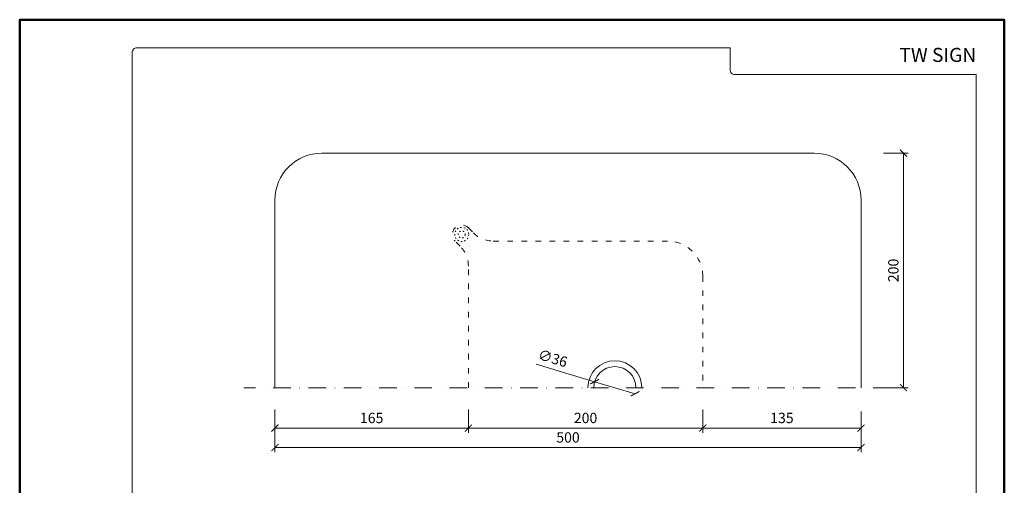
# Model space of a CAD drawing. Units: millimetres. Extents: x 88 to 5548, y 5562 to 21854.
# Drawn here: x 1768 to 2608, y 6354 to 6750 of the extents above; entities that cross this region are included whole.
import ezdxf
from ezdxf.enums import TextEntityAlignment as Align

# ---------------------------------------------------------------- set-up
doc = ezdxf.new("R2010")
doc.units = ezdxf.units.MM
doc.linetypes.add('ACAD_ISO03W100', pattern=[30, 12, -18])
doc.linetypes.add('DASHDOT2', pattern=[0.5, 0.25, -0.125, 0, -0.125])
doc.layers.get('DEFPOINTS').update_dxf_attribs({"color": 254, "lineweight": 30})
for name, color, linetype, lineweight in [('TOPWET_KOTY', 30, 'Continuous', 13), ('TOPWET_TENKOU', 142, 'Continuous', 13), ('TOPWET_VYKRESOVE_POLE', 254, 'Continuous', 13)]:
    doc.layers.add(name, color=color, linetype=linetype, lineweight=lineweight)
doc.styles.add('BOLD_ARIAL_NARROW', font='ARIALNB.TTF')
doc.styles.add('REGULAR_ARIAL_NARROW', font='ARIALN.TTF')
doc.dimstyles.new('ISO-TW 1-4', dxfattribs={"dimscale": 4, "dimtxt": 2.2, "dimasz": 1.5, "dimexe": 1, "dimexo": 0, "dimgap": 0.75, "dimtad": 1, "dimdec": 0, "dimtxsty": 'REGULAR_ARIAL_NARROW', "dimblk": 'ARCHTICK', "dimcen": 0.5, "dimclrd": 256, "dimclre": 256, "dimclrt": 256, "dimadec": 0, "dimazin": 0, "dimtfac": 1, "dimtdec": 0, "dimtmove": 1, "dimatfit": 3, "dimldrblk": 'DOT', "dimfxl": 1, "dimtfill": 1, "dimtzin": 0, "dimlwd": -1, "dimlwe": -1, "dimarcsym": 0})

# ---------------------------------------------------------------- blocks, each defined once
blk = doc.blocks.new('V_TOPWET_VÝKRES_A4_1-1')
at = {"layer": 'TOPWET_VYKRESOVE_POLE', "color": 243, "lineweight": 50, "ltscale": 10}
blk.add_lwpolyline([(-90, 297), (-114, 297), (-114, 0), (96, 0), (96, 297)], close=True, dxfattribs=at)
at = {"layer": 'TOPWET_VYKRESOVE_POLE', "ltscale": 10}
blk.add_lwpolyline([(90, 285.33), (38.5, 285.33, -0.414214), (37.5, 286.33), (37.5, 291), (-89, 291, 0.414214), (-90, 290), (-90, 7, 0.414214), (-89, 6), (89, 6, 0.414214), (90, 7), (90, 285.33)], format="xyb", close=True, dxfattribs=at)
at = {"color": 7, "style": 'BOLD_ARIAL_NARROW'}
blk.add_attdef('01_OZNAČENÍ_VÝKRESU', text='', height=3, dxfattribs=at).set_placement((90, 291), align=Align.TOP_RIGHT)
at = {"color": 7}
for tag, p, height, style in [('03_A_NADPIS_HLAVNÍ_2_ŘADKY', (-87.5, 29.55), 3, 'BOLD_ARIAL_NARROW'), ('02_NADPIS_HLAVNÍ', (-87.5, 27.5), 3, 'BOLD_ARIAL_NARROW'), ('03_B_NADPIS_HLAVNÍ_2_ŘADKY', (-87.5, 25.35), 3, 'BOLD_ARIAL_NARROW'), ('04_KÓD_NEBO_PODNADPIS', (-87.5, 20), 2.2, 'REGULAR_ARIAL_NARROW'), ('07_REZERVNÍ_POLE', (-44.5, 20), 2.2, 'REGULAR_ARIAL_NARROW'), ('08_VÁHA_KG', (-44.5, 14), 2.2, 'REGULAR_ARIAL_NARROW'), ('05_TYP', (-87.5, 14), 2.2, 'REGULAR_ARIAL_NARROW'), ('06_MĚŘÍTKO', (-87.5, 8), 2.2, 'REGULAR_ARIAL_NARROW'), ('09_MATERIÁL', (-44.5, 8), 2.2, 'REGULAR_ARIAL_NARROW')]:
    blk.add_attdef(tag, p, '', height=height, dxfattribs=dict(at, style=style))
blk = doc.blocks.new('_ArchTick')
at = {"color": 0, "linetype": 'ByBlock', "const_width": 0.15}
blk.add_lwpolyline([(-0.5, -0.5), (0.5, 0.5)], dxfattribs=at)
blk = doc.blocks.new('*D489')
at = {"layer": 'DEFPOINTS', "color": 0, "ltscale": 40, "transparency": 16777216}
for p in [(2258.9, 6441.94), (2293.39, 6431.63)]:
    blk.add_point(p, dxfattribs=at)
at = {"layer": 'TOPWET_KOTY', "ltscale": 40, "transparency": 16777216}
for p in [(2209.08, 6456.83), (2293.39, 6431.63)]:
    blk.add_line(p, (2258.9, 6441.94), dxfattribs=at)
at = {"layer": 'TOPWET_KOTY', "ltscale": 40, "transparency": 16777216, "xscale": 6, "yscale": 6, "zscale": 6}
for p, rotation in [((2258.9, 6441.94), 343.3583825827773), ((2293.39, 6431.63), 163.3583825827773)]:
    blk.add_blockref('_ArchTick', p, dxfattribs=dict(at, rotation=rotation))
at = {"layer": 'TOPWET_KOTY', "ltscale": 40, "transparency": 16777216, "insert": (2222.86, 6460.79), "char_height": 8.8, "attachment_point": 5, "rotation": 343.35838, "style": 'REGULAR_ARIAL_NARROW', "bg_fill": 3, "box_fill_scale": 1.1, "bg_fill_color": 256, "bg_fill_true_color": 13158600, "bg_fill_transparency": 0}
blk.add_mtext('∅36', dxfattribs=at)
blk = doc.blocks.new('_Dot')
at = {"color": 0, "linetype": 'ByBlock', "lineweight": -2}
blk.add_line((-0.5, 0), (-1, 0), dxfattribs=at)
at = {"color": 0, "linetype": 'ByBlock', "const_width": 0.5}
blk.add_lwpolyline([(-0.25, 0, 1), (0.25, 0, 1)], format="xyb", close=True, dxfattribs=at)
blk = doc.blocks.new('*D482')
at = {"layer": 'DEFPOINTS', "color": 0, "ltscale": 40, "transparency": 16777216}
for p in [(2505.29, 6636.78), (2522.37, 6636.78), (2506.63, 6436.78)]:
    blk.add_point(p, dxfattribs=at)
at = {"layer": 'TOPWET_KOTY', "ltscale": 40, "transparency": 16777216}
for p, q in [((2505.29, 6636.78), (2526.37, 6636.78)), ((2522.37, 6436.78), (2522.37, 6636.78)), ((2506.63, 6436.78), (2526.37, 6436.78))]:
    blk.add_line(p, q, dxfattribs=at)
at = {"layer": 'TOPWET_KOTY', "ltscale": 40, "transparency": 16777216, "xscale": 6, "yscale": 6, "zscale": 6}
for p, rotation in [((2522.37, 6636.78), 90), ((2522.37, 6436.78), 270)]:
    blk.add_blockref('_ArchTick', p, dxfattribs=dict(at, rotation=rotation))
at = {"layer": 'TOPWET_KOTY', "ltscale": 40, "transparency": 16777216, "insert": (2514.88, 6536.78), "char_height": 8.8, "attachment_point": 5, "rotation": 90, "style": 'REGULAR_ARIAL_NARROW', "bg_fill": 3, "box_fill_scale": 1.1, "bg_fill_color": 256, "bg_fill_true_color": 13158600, "bg_fill_transparency": 0}
blk.add_mtext('200', dxfattribs=at)
blk = doc.blocks.new('*D483')
at = {"layer": 'DEFPOINTS', "color": 0, "ltscale": 40, "transparency": 16777216}
for p in [(1986.16, 6401.55), (2486.16, 6402.88), (2486.16, 6385.8)]:
    blk.add_point(p, dxfattribs=at)
at = {"layer": 'TOPWET_KOTY', "ltscale": 40, "transparency": 16777216}
for p, q in [((1986.16, 6401.55), (1986.16, 6381.8)), ((2486.16, 6402.88), (2486.16, 6381.8)), ((1986.16, 6385.8), (2486.16, 6385.8))]:
    blk.add_line(p, q, dxfattribs=at)
at = {"layer": 'TOPWET_KOTY', "ltscale": 40, "transparency": 16777216, "xscale": 6, "yscale": 6, "zscale": 6, "rotation": 180}
blk.add_blockref('_ArchTick', (1986.16, 6385.8), dxfattribs=at)
at = {"layer": 'TOPWET_KOTY', "ltscale": 40, "transparency": 16777216, "xscale": 6, "yscale": 6, "zscale": 6}
blk.add_blockref('_ArchTick', (2486.16, 6385.8), dxfattribs=at)
at = {"layer": 'TOPWET_KOTY', "ltscale": 40, "transparency": 16777216, "insert": (2236.16, 6393.29), "char_height": 8.8, "attachment_point": 5, "style": 'REGULAR_ARIAL_NARROW', "bg_fill": 3, "box_fill_scale": 1.1, "bg_fill_color": 256, "bg_fill_true_color": 13158600, "bg_fill_transparency": 0}
blk.add_mtext('500', dxfattribs=at)
blk = doc.blocks.new('*D484')
at = {"layer": 'DEFPOINTS', "color": 0, "ltscale": 40, "transparency": 16777216}
for p in [(1986.16, 6418.12), (2151.16, 6416.4), (2151.16, 6402.37)]:
    blk.add_point(p, dxfattribs=at)
at = {"layer": 'TOPWET_KOTY', "ltscale": 40, "transparency": 16777216}
for p, q in [((1986.16, 6418.12), (1986.16, 6398.37)), ((2151.16, 6416.4), (2151.16, 6398.37)), ((1986.16, 6402.37), (2151.16, 6402.37))]:
    blk.add_line(p, q, dxfattribs=at)
at = {"layer": 'TOPWET_KOTY', "ltscale": 40, "transparency": 16777216, "xscale": 6, "yscale": 6, "zscale": 6, "rotation": 180}
blk.add_blockref('_ArchTick', (1986.16, 6402.37), dxfattribs=at)
at = {"layer": 'TOPWET_KOTY', "ltscale": 40, "transparency": 16777216, "xscale": 6, "yscale": 6, "zscale": 6}
blk.add_blockref('_ArchTick', (2151.16, 6402.37), dxfattribs=at)
at = {"layer": 'TOPWET_KOTY', "ltscale": 40, "transparency": 16777216, "insert": (2068.66, 6409.86), "char_height": 8.8, "attachment_point": 5, "style": 'REGULAR_ARIAL_NARROW', "bg_fill": 3, "box_fill_scale": 1.1, "bg_fill_color": 256, "bg_fill_true_color": 13158600, "bg_fill_transparency": 0}
blk.add_mtext('165', dxfattribs=at)
blk = doc.blocks.new('*D485')
at = {"layer": 'DEFPOINTS', "color": 0, "ltscale": 40, "transparency": 16777216}
for p in [(2151.16, 6418.12), (2351.16, 6416.4), (2351.16, 6402.37)]:
    blk.add_point(p, dxfattribs=at)
at = {"layer": 'TOPWET_KOTY', "ltscale": 40, "transparency": 16777216}
for p, q in [((2151.16, 6418.12), (2151.16, 6398.37)), ((2351.16, 6416.4), (2351.16, 6398.37)), ((2151.16, 6402.37), (2351.16, 6402.37))]:
    blk.add_line(p, q, dxfattribs=at)
at = {"layer": 'TOPWET_KOTY', "ltscale": 40, "transparency": 16777216, "xscale": 6, "yscale": 6, "zscale": 6, "rotation": 180}
blk.add_blockref('_ArchTick', (2151.16, 6402.37), dxfattribs=at)
at = {"layer": 'TOPWET_KOTY', "ltscale": 40, "transparency": 16777216, "xscale": 6, "yscale": 6, "zscale": 6}
blk.add_blockref('_ArchTick', (2351.16, 6402.37), dxfattribs=at)
at = {"layer": 'TOPWET_KOTY', "ltscale": 40, "transparency": 16777216, "insert": (2251.16, 6409.86), "char_height": 8.8, "attachment_point": 5, "style": 'REGULAR_ARIAL_NARROW', "bg_fill": 3, "box_fill_scale": 1.1, "bg_fill_color": 256, "bg_fill_true_color": 13158600, "bg_fill_transparency": 0}
blk.add_mtext('200', dxfattribs=at)
blk = doc.blocks.new('*D486')
at = {"layer": 'DEFPOINTS', "color": 0, "ltscale": 40, "transparency": 16777216}
for p in [(2351.16, 6418.12), (2486.16, 6416.4), (2486.16, 6402.37)]:
    blk.add_point(p, dxfattribs=at)
at = {"layer": 'TOPWET_KOTY', "ltscale": 40, "transparency": 16777216}
for p, q in [((2351.16, 6418.12), (2351.16, 6398.37)), ((2486.16, 6416.4), (2486.16, 6398.37)), ((2351.16, 6402.37), (2486.16, 6402.37))]:
    blk.add_line(p, q, dxfattribs=at)
at = {"layer": 'TOPWET_KOTY', "ltscale": 40, "transparency": 16777216, "xscale": 6, "yscale": 6, "zscale": 6, "rotation": 180}
blk.add_blockref('_ArchTick', (2351.16, 6402.37), dxfattribs=at)
at = {"layer": 'TOPWET_KOTY', "ltscale": 40, "transparency": 16777216, "xscale": 6, "yscale": 6, "zscale": 6}
blk.add_blockref('_ArchTick', (2486.16, 6402.37), dxfattribs=at)
at = {"layer": 'TOPWET_KOTY', "ltscale": 40, "transparency": 16777216, "insert": (2418.66, 6409.86), "char_height": 8.8, "attachment_point": 5, "style": 'REGULAR_ARIAL_NARROW', "bg_fill": 3, "box_fill_scale": 1.1, "bg_fill_color": 256, "bg_fill_true_color": 13158600, "bg_fill_transparency": 0}
blk.add_mtext('135', dxfattribs=at)

msp = doc.modelspace()

# ---------------------------------------------------------------- linework, layer by layer
at = {"layer": 'TOPWET_TENKOU', "ltscale": 40}
for p, q in [((2026.16, 6636.78), (2446.16, 6636.78)), ((1986.16, 6436.78), (1986.16, 6596.78)), ((2486.16, 6596.78), (2486.16, 6436.78))]:
    msp.add_line(p, q, dxfattribs=at)
at = {"layer": 'TOPWET_TENKOU', "linetype": 'DASHDOT2', "ltscale": 60}
msp.add_lwpolyline([(2511.41, 6436.78), (1959.73, 6436.78)], dxfattribs=at)
at = {"layer": 'TOPWET_TENKOU', "linetype": 'ACAD_ISO03W100', "ltscale": 0.1}
for radius in [6, 3]:
    msp.add_circle((2145.5, 6567.44), radius, dxfattribs=at)
at = {"layer": 'TOPWET_TENKOU', "ltscale": 40}
for centre, radius, start, end in [((2026.16, 6596.78), 40, 90, 180), ((2446.16, 6596.78), 40, 0, 90), ((2276.14, 6436.78), 23, 0, 180), ((2276.14, 6436.78), 18, 0, 180)]:
    msp.add_arc(centre, radius, start, end, dxfattribs=at)

# ---------------------------------------------------------------- block references
ref = msp.add_blockref('V_TOPWET_VÝKRES_A4_1-1', (2224.39, 5562.5), dxfattribs=dict(at, xscale=4, yscale=4, zscale=4))
ref.add_attrib('01_OZNAČENÍ_VÝKRESU', 'TW SIGN', dxfattribs={"layer": '0', "color": 7, "ltscale": 40, "height": 12, "style": 'BOLD_ARIAL_NARROW'}).set_placement((2584.39, 6726.5), align=Align.TOP_RIGHT)

# ---------------------------------------------------------------- next in the draw order: dimensions: what is measured, and where the dimension line sits
at = {"layer": 'TOPWET_KOTY', "ltscale": 40}
dim = msp.add_linear_dim(base=(2522.37, 6636.78), p1=(2506.63, 6436.78), p2=(2505.29, 6636.78), angle=90, dimstyle='ISO-TW 1-4', dxfattribs=at)
dim.commit()
dim.dimension.update_dxf_attribs({"geometry": '*D482', "text_midpoint": (2514.88, 6536.78)})
dim = msp.add_diameter_dim_2p(p1=(2293.39, 6431.63), p2=(2258.9, 6441.94), dimstyle='ISO-TW 1-4', dxfattribs=at)
dim.commit()
dim.dimension.update_dxf_attribs({"geometry": '*D489', "text_midpoint": (2220.64, 6453.37), "dimtype": 163})
dim = msp.add_linear_dim(base=(2486.16, 6385.8), p1=(1986.16, 6401.55), p2=(2486.16, 6402.88), dimstyle='ISO-TW 1-4', dxfattribs=at)
dim.commit()
dim.dimension.update_dxf_attribs({"geometry": '*D483', "text_midpoint": (2236.16, 6393.29)})

# ---------------------------------------------------------------- next in the draw order: linework, layer by layer
at = {"layer": 'TOPWET_TENKOU', "linetype": 'ACAD_ISO03W100', "ltscale": 0.4}
msp.add_lwpolyline([(2151.16, 6436.78), (2151.16, 6540.53, 0.198912), (2144.13, 6557.5), (2139.84, 6561.78, -1), (2151.16, 6573.1), (2155.44, 6568.81, 0.198912), (2172.41, 6561.78), (2321.16, 6561.78, -0.414214), (2351.16, 6531.78), (2351.16, 6436.78)], format="xyb", dxfattribs=at)

# ---------------------------------------------------------------- next in the draw order: dimensions: what is measured, and where the dimension line sits
at = {"layer": 'TOPWET_KOTY', "ltscale": 40}
dim = msp.add_linear_dim(base=(2151.16, 6402.37), p1=(1986.16, 6418.12), p2=(2151.16, 6416.4), dimstyle='ISO-TW 1-4', dxfattribs=at)
dim.commit()
dim.dimension.update_dxf_attribs({"geometry": '*D484', "text_midpoint": (2068.66, 6409.86)})

# ---------------------------------------------------------------- next in the draw order: dimensions: what is measured, and where the dimension line sits
dim = msp.add_linear_dim(base=(2351.16, 6402.37), p1=(2151.16, 6418.12), p2=(2351.16, 6416.4), dimstyle='ISO-TW 1-4', dxfattribs=at)
dim.commit()
dim.dimension.update_dxf_attribs({"geometry": '*D485', "text_midpoint": (2251.16, 6409.86)})

# ---------------------------------------------------------------- next in the draw order: dimensions: what is measured, and where the dimension line sits
dim = msp.add_linear_dim(base=(2486.16, 6402.37), p1=(2351.16, 6418.12), p2=(2486.16, 6416.4), dimstyle='ISO-TW 1-4', dxfattribs=at)
dim.commit()
dim.dimension.update_dxf_attribs({"geometry": '*D486', "text_midpoint": (2418.66, 6409.86)})

doc.saveas('drawing.dxf')
